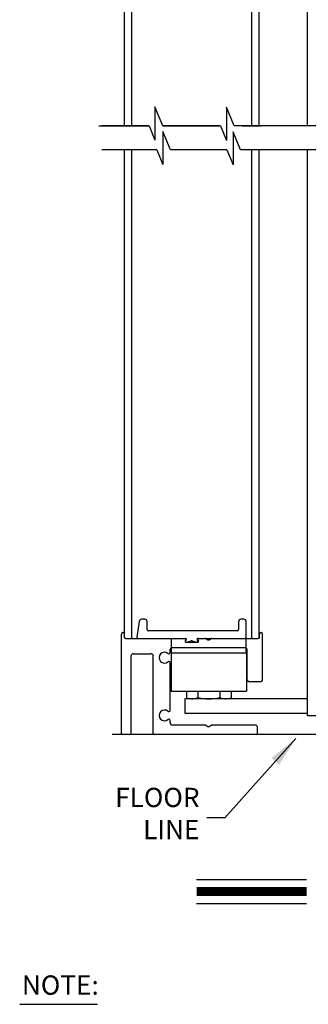
# Model space of a CAD drawing. Extents: x 0.4 to 20, y 0.1 to 10.5.
# Drawn here: x 4.9 to 5.8, y 3.3 to 6.5 of the extents above; entities that cross this region are included whole.
import ezdxf

# ---------------------------------------------------------------- set-up
doc = ezdxf.new("R2010")
doc.units = 0
doc.header["$MEASUREMENT"] = 0
doc.layers.get('0').update_dxf_attribs({"linetype": 'CONTINUOUS'})
doc.layers.add('DIMS', color=7, linetype='CONTINUOUS')
doc.styles.add('ROMANS', font='romans.shx', dxfattribs={"height": 0.06})
doc.dimstyles.get("Standard").update_dxf_attribs({"dimscale": 0, "dimtxt": 0.0625, "dimasz": 0.1, "dimexe": 0.03125, "dimexo": 0.05, "dimgap": 0.05, "dimtad": 0, "dimdec": 6, "dimlfac": 4, "dimzin": 4, "dimdsep": 46, "dimlunit": 5, "dimtxsty": 'ROMANS', "dimcen": 0.09, "dimadec": 0, "dimazin": 0, "dimtfac": 1, "dimtdec": 6, "dimtofl": 0, "dimtmove": 0, "dimatfit": 3, "dimfxl": 0, "dimfrac": 2, "dimtolj": 1, "dimtzin": 4, "dimarcsym": 0})

# ---------------------------------------------------------------- blocks, each defined once
blk = doc.blocks.new('Sway Rail')
at = {"lineweight": -3}
for p, q in [((0, 0.016), (0, 1.305)), ((0.04, 1.266), (0.04, 1.305)), ((1.794, 1.266), (1.794, 1.305)), ((1.834, 0.718), (1.834, 1.305)), ((0.056, 1.25), (0.834, 1.25)), ((0.84, 1.2), (0.994, 1.2)), ((1, 1.25), (1.088, 1.25)), ((1.096, 1.248), (1.122, 1.233)), ((1.142, 1.233), (1.168, 1.248)), ((1.176, 1.25), (1.778, 1.25)), ((0.156, 1.05), (0.384, 1.05)), ((0.632, 1.065), (0.632, 1.109)), ((1.616, 1.125), (0.648, 1.125)), ((1.632, 0.718), (1.632, 1.109)), ((0.125, 0.016), (0.125, 1.019)), ((0.415, 0.016), (0.415, 1.019)), ((0.632, 0.315), (0.632, 0.935)), ((1.803, 0.687), (1.663, 0.687)), ((0.632, 0.156), (0.632, 0.185)), ((0.109, 0), (0.016, 0)), ((1.754, 0), (0.431, 0)), ((1.088, 0.125), (0.663, 0.125)), ((1.096, 0.123), (1.122, 0.108)), ((1.142, 0.108), (1.168, 0.123)), ((1.739, 0.125), (1.176, 0.125)), ((1.77, 0.016), (1.77, 0.094))]:
    blk.add_line(p, q, dxfattribs=at)
at = {"lineweight": -3, "ltscale": 0.25}
for p, q in [((0.843, 1.235), (0.831, 1.215)), ((0.991, 1.235), (1.003, 1.215))]:
    blk.add_line(p, q, dxfattribs=at)
at = {"lineweight": -3}
for centre, radius, start, end in [((0.056, 1.266), 0.016, 180, 270), ((0.84, 1.21), 0.01, 150, 270), ((0.834, 1.24), 0.01, 330, 90), ((1, 1.24), 0.01, 90, 210), ((0.994, 1.21), 0.01, 270, 30), ((1.088, 1.234), 0.016, 60, 90), ((1.132, 1.25), 0.02, 240, 300), ((1.176, 1.234), 0.016, 90, 120), ((1.778, 1.266), 0.016, 270, 0), ((0.156, 1.019), 0.0312, 90, 180), ((0.384, 1.019), 0.0312, 0, 90), ((0.56, 1), 0.07, 49.3707, 310.6293), ((0.616, 1.065), 0.016, 229.3707, 0), ((0.648, 1.109), 0.016, 90, 180), ((1.616, 1.109), 0.016, 0, 90), ((0.616, 0.935), 0.016, 0, 130.6293), ((1.663, 0.718), 0.0312, 180, 270), ((1.803, 0.718), 0.031, 270, 360), ((0.56, 0.25), 0.07, 49.3707, 310.6293), ((0.616, 0.315), 0.016, 229.3707, 0), ((0.616, 0.185), 0.016, 0, 130.6293), ((0.663, 0.156), 0.0312, 180, 270), ((0.016, 0.016), 0.016, 180, 270), ((0.109, 0.016), 0.016, 270, 0), ((0.431, 0.016), 0.016, 180, 270), ((1.088, 0.109), 0.016, 60, 90), ((1.132, 0.125), 0.02, 240, 300), ((1.176, 0.109), 0.016, 90, 120), ((1.739, 0.094), 0.0312, 0, 90), ((1.754, 0.016), 0.016, 270, 0)]:
    blk.add_arc(centre, radius, start, end, dxfattribs=at)
at = {"layer": 'DIMS'}
for centre in [(0.02, 1.305), (1.814, 1.305)]:
    blk.add_arc(centre, 0.02, 0, 180, dxfattribs=at)

msp = doc.modelspace()

# ---------------------------------------------------------------- linework, layer by layer
for p, q in [((5.23211874, 6.16496327), (5.23211874, 7.51650115)), ((5.25586874, 6.16496327), (5.25586874, 7.51650115)), ((5.64586874, 6.16496327), (5.64586874, 7.51650115)), ((5.66961874, 6.16496327), (5.66961874, 7.51650115)), ((5.82586874, 6.16496327), (5.82586874, 7.26650115)), ((5.58834239, 6.16496327), (5.56289673, 6.22607357)), ((5.56289673, 6.22607357), (5.56289673, 6.11815872)), ((5.31004038, 6.16496327), (5.15981928, 6.16496327)), ((5.38126416, 6.08784384), (5.35638335, 6.14757102)), ((5.35638335, 6.14757102), (5.35640039, 6.03965617)), ((5.35680218, 6.16496327), (5.53945232, 6.16496327)), ((5.54340783, 6.16496327), (5.35680218, 6.16496327)), ((5.54340783, 6.16496327), (5.42373799, 6.16496327)), ((5.54340783, 6.16496327), (5.56289673, 6.11815872)), ((5.60884884, 6.08787978), (5.58449623, 6.14633902)), ((5.58449623, 6.14633902), (5.58451327, 6.03842417)), ((5.90561607, 6.16496327), (5.58834239, 6.16496327)), ((5.90561607, 6.16496327), (5.69713305, 6.16496327)), ((5.3363296, 6.08783675), (5.15846601, 6.08780866)), ((5.23211874, 4.50426169), (5.23211874, 6.08792962)), ((5.25586874, 4.50202447), (5.25586874, 6.08792962)), ((5.3363296, 6.08783675), (5.35640039, 6.03965617)), ((5.56391429, 6.08787269), (5.38126416, 6.08784384)), ((5.56391429, 6.08787269), (5.58451327, 6.03842417)), ((5.9300498, 6.0879305), (5.60884884, 6.08787978)), ((5.64586874, 4.50202447), (5.64586874, 6.0879909)), ((5.66961874, 4.50393255), (5.66961874, 6.0879909)), ((5.82586874, 4.25204015), (5.82586874, 6.08798314)), ((5.82586874, 4.25204015), (6.26336874, 4.25204015)), ((6.95022489, 4.18954015), (5.19155883, 4.18954015)), ((5.24895937, 4.18952447), (5.22570937, 4.18952447)), ((5.24895937, 4.18952447), (5.22570937, 4.18952447)), ((5.24895937, 4.18952447), (5.22570937, 4.18952447)), ((5.67620937, 4.18952447), (5.32945937, 4.18952447)), ((5.46599067, 3.71964631), (5.82317291, 3.71964631)), ((5.46599067, 3.64124631), (5.82317291, 3.64124631)), ((4.89137222, 3.31435789), (5.14413332, 3.31435789))]:
    msp.add_line(p, q)
at = {"color": 7}
for p, q in [((5.35680218, 6.16496327), (5.33082854, 6.22734159)), ((5.33082854, 6.22734159), (5.33082854, 6.11942674)), ((5.14799031, 6.16496327), (5.31186763, 6.16496327)), ((5.31186763, 6.16496327), (5.33082854, 6.11942674)), ((5.61370363, 6.16496327), (5.67350641, 6.16496327))]:
    msp.add_line(p, q, dxfattribs=at)
at = {"color": 7, "linetype": 'Continuous'}
for p, q in [((5.27954667, 4.55729068), (5.27237112, 4.50623399)), ((5.29751452, 4.56417729), (5.28746882, 4.56417729)), ((5.30551452, 4.53067729), (5.30551452, 4.55617729)), ((5.60233219, 4.55617729), (5.60233219, 4.53067729)), ((5.61933219, 4.56417729), (5.61033219, 4.56417729)), ((5.62733219, 4.45559622), (5.62733219, 4.55617729)), ((5.59833219, 4.52667729), (5.30951452, 4.52667729)), ((5.27633219, 4.50167729), (5.42983219, 4.50167729)), ((5.43174731, 4.49757033), (5.43021857, 4.49574844)), ((5.43452723, 4.48937581), (5.44858771, 4.49397878)), ((5.45107668, 4.49397878), (5.46513716, 4.48937581)), ((5.46944582, 4.49574844), (5.46791708, 4.49757033)), ((5.46983219, 4.50167729), (5.62333219, 4.50167729))]:
    msp.add_line(p, q, dxfattribs=at)
at = {"const_width": 0.03}
msp.add_lwpolyline([(5.46599067, 3.68044631), (5.82317291, 3.68044631)], dxfattribs=at)
at = {"color": 7, "linetype": 'Continuous'}
for centre, radius, start, end in [((5.28746882, 4.55617729), 0.008, 90, 172), ((5.29751452, 4.55617729), 0.008, 0, 90), ((5.61033219, 4.55617729), 0.008, 90, 180), ((5.61933219, 4.55617729), 0.008, 0, 90), ((5.27633219, 4.50567729), 0.004, 172, 270), ((5.30951452, 4.53067729), 0.004, 180, 270), ((5.59833219, 4.53067729), 0.004, 270, 0), ((5.43328274, 4.49317729), 0.004, 140, 288.12682924), ((5.42983219, 4.49917729), 0.0025, 320, 90), ((5.44983219, 4.49017729), 0.004, 71.87317076, 108.12682924), ((5.46638164, 4.49317729), 0.004, 251.87317076, 40), ((5.46983219, 4.49917729), 0.0025, 90, 220), ((5.62333219, 4.50567729), 0.004, 270, 0)]:
    msp.add_arc(centre, radius, start, end, dxfattribs=at)
for centre, start, end in [((5.22570937, 4.19352447), 180, 270), ((5.22570937, 4.19352447), 180, 270), ((5.22570937, 4.19352447), 180, 270), ((5.24895937, 4.19352447), 270, 360), ((5.24895937, 4.19352447), 270, 360), ((5.24895937, 4.19352447), 270, 360), ((5.32945937, 4.19352447), 180, 270), ((5.32945937, 4.19352447), 180, 270)]:
    msp.add_arc(centre, 0.004, start, end)
at = {"layer": 'DIMS'}
for p, q in [((5.38312959, 4.50167729), (5.38312959, 4.33059622)), ((5.38312959, 4.45559622), (5.62812959, 4.45559622)), ((5.62812959, 4.45559622), (5.62812959, 4.33059622)), ((5.38312959, 4.33059622), (5.62812959, 4.33059622)), ((5.4334608, 4.33059622), (5.4334608, 4.30898648)), ((5.4695452, 4.33059622), (5.4695452, 4.31109973)), ((5.54171398, 4.33059622), (5.54171398, 4.31109973)), ((5.57779837, 4.33059622), (5.57779837, 4.30898648)), ((5.82586874, 4.30609973), (5.42750459, 4.30609973)), ((5.42750459, 4.30609973), (5.42750459, 4.25922473)), ((5.4334608, 4.30898648), (5.4384608, 4.30609973)), ((5.57279837, 4.30609973), (5.4384608, 4.30609973)), ((5.47437959, 4.30609973), (5.44312959, 4.30609973)), ((5.57279837, 4.30609973), (5.57779837, 4.30898648)), ((5.42750459, 4.25922473), (5.82586874, 4.25922473))]:
    msp.add_line(p, q, dxfattribs=at)
for centre, major_axis, ratio, start_param, end_param in [((5.451503, 4.31109973), (0.0180422, 0), 0.2782166914, 4.6238994803, 6.2831853072), ((5.50562959, 4.31109973), (0.03608439, 0), 0.1385640646, 3.1415926536, 6.2831853072), ((5.55975618, 4.31109973), (-0.0180422, 0), 0.2782166914, 0, 1.6592858269)]:
    msp.add_ellipse(centre, major_axis=major_axis, ratio=ratio, start_param=start_param, end_param=end_param, dxfattribs=at)

# ---------------------------------------------------------------- block references
at = {"layer": 'DIMS', "xscale": 0.25, "yscale": 0.25, "zscale": 0.25}
msp.add_blockref('Sway Rail', (5.22170937, 4.18952447), dxfattribs=at)

# ---------------------------------------------------------------- texts
at = {"insert": (5.47553276, 3.92554344), "char_height": 0.0625, "attachment_point": 6, "style": 'ROMANS'}
msp.add_mtext('FLOOR\\PLINE', dxfattribs=at)
at = {"insert": (4.89848106, 3.40801908), "char_height": 0.0625, "width": 0.2589045137, "attachment_point": 1, "style": 'ROMANS'}
msp.add_mtext('NOTE:', dxfattribs=at)

# ---------------------------------------------------------------- leaders
at = {"linetype": 'Continuous', "ltscale": 0.25}
msp.add_leader([(5.78856199, 4.17728913), (5.55737274, 3.92000896), (5.49957544, 3.92000896)], dimstyle='Standard', override={"dimscale": 1}, dxfattribs=at)

doc.saveas('drawing.dxf')
